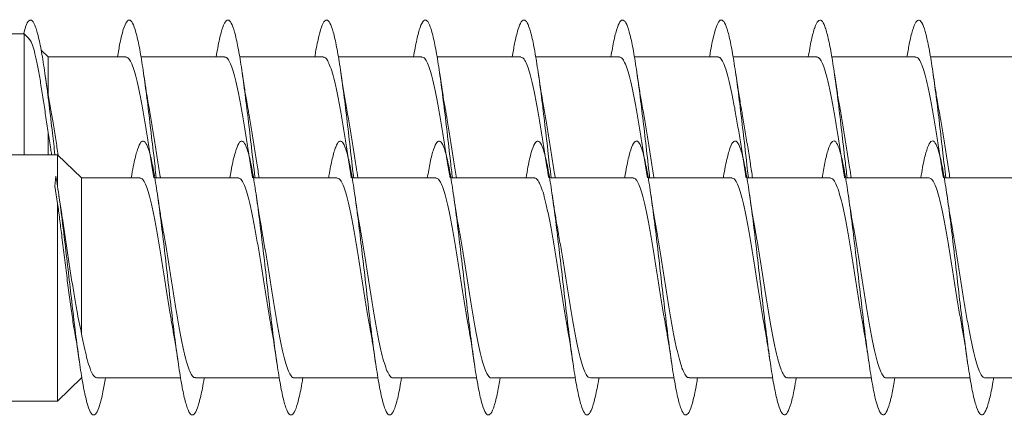
# Model space of a CAD drawing. Units: millimetres. Extents: x -616 to 897, y -433 to 703.
# Drawn here: x -534 to -516, y -47 to -40 of the extents above; entities that cross this region are included whole.
import ezdxf

# ---------------------------------------------------------------- set-up
doc = ezdxf.new("R2010")
doc.units = ezdxf.units.MM

msp = doc.modelspace()

# ---------------------------------------------------------------- linework, layer by layer
at = {"color": 7, "linetype": 'Continuous', "lineweight": 0}
for p, q in [((-533.874, -39.888), (-544.25, -39.888)), ((-533.781, -39.979), (-533.874, -39.888)), ((-533.874, -39.888), (-533.874, -42.096)), ((-533.436, -40.313), (-533.563, -40.19)), ((-532.015, -40.313), (-533.436, -40.313)), ((-533.436, -40.313), (-533.436, -41.013)), ((-530.215, -40.313), (-531.74, -40.313)), ((-528.415, -40.313), (-529.941, -40.313)), ((-526.615, -40.313), (-528.141, -40.313)), ((-524.815, -40.313), (-526.339, -40.313)), ((-523.015, -40.313), (-524.541, -40.313)), ((-521.215, -40.313), (-522.741, -40.313)), ((-519.415, -40.313), (-520.94, -40.313)), ((-517.615, -40.313), (-519.14, -40.313)), ((-515.815, -40.313), (-517.341, -40.313)), ((-533.436, -41.691), (-533.436, -42.096)), ((-533.261, -42.096), (-544.13, -42.096)), ((-532.823, -42.521), (-533.261, -42.096)), ((-533.261, -42.096), (-533.261, -42.695)), ((-533.294, -42.485), (-533.315, -42.673)), ((-531.763, -42.521), (-532.823, -42.521)), ((-532.823, -42.521), (-532.823, -45.371)), ((-529.963, -42.521), (-531.489, -42.521)), ((-528.163, -42.521), (-529.689, -42.521)), ((-526.363, -42.521), (-527.888, -42.521)), ((-524.563, -42.521), (-526.089, -42.521)), ((-522.763, -42.521), (-524.289, -42.521)), ((-520.963, -42.521), (-522.489, -42.521)), ((-519.163, -42.521), (-520.688, -42.521)), ((-517.363, -42.521), (-518.889, -42.521)), ((-515.563, -42.521), (-517.089, -42.521)), ((-533.315, -42.673), (-533.261, -42.987)), ((-533.191, -43.139), (-533.237, -42.85)), ((-533.261, -42.987), (-533.261, -46.596)), ((-533.261, -46.596), (-532.823, -46.171)), ((-532.544, -46.171), (-531.019, -46.171)), ((-530.744, -46.171), (-529.217, -46.171)), ((-528.944, -46.171), (-527.417, -46.171)), ((-527.144, -46.171), (-525.618, -46.171)), ((-525.344, -46.171), (-523.818, -46.171)), ((-523.544, -46.171), (-522.017, -46.171)), ((-521.744, -46.171), (-520.217, -46.171)), ((-519.944, -46.171), (-518.418, -46.171)), ((-518.144, -46.171), (-516.618, -46.171)), ((-516.344, -46.171), (-514.817, -46.171)), ((-544.13, -46.596), (-533.261, -46.596))]:
    msp.add_line(p, q, dxfattribs=at)
for points, knots in [([(-533.883, -39.898), (-533.871, -39.85), (-533.838, -39.722), (-533.784, -39.635), (-533.723, -39.634), (-533.662, -39.751), (-533.601, -39.974), (-533.539, -40.299), (-533.478, -40.707), (-533.416, -41.182), (-533.36, -41.654), (-533.325, -41.965), (-533.31, -42.096)], [0, 0, 0, 0, 0.065947, 0.172591, 0.279262, 0.386123, 0.492438, 0.599456, 0.70693, 0.814239, 0.921472, 1, 1, 1, 1]), ([(-532.169, -40.313), (-532.154, -40.226), (-532.119, -40.018), (-532.063, -39.798), (-532.001, -39.651), (-531.94, -39.623), (-531.878, -39.708), (-531.817, -39.907), (-531.755, -40.207), (-531.694, -40.596), (-531.632, -41.056), (-531.571, -41.565), (-531.513, -42.064), (-531.477, -42.381), (-531.461, -42.521)], [0, 0, 0, 0, 0.062839, 0.149725, 0.236625, 0.323537, 0.410451, 0.49735, 0.584238, 0.671114, 0.757983, 0.844842, 0.931696, 1, 1, 1, 1]), ([(-530.369, -40.313), (-530.359, -40.255), (-530.329, -40.07), (-530.279, -39.854), (-530.217, -39.678), (-530.156, -39.619), (-530.094, -39.676), (-530.033, -39.845), (-529.971, -40.12), (-529.91, -40.487), (-529.848, -40.931), (-529.787, -41.43), (-529.725, -41.959), (-529.683, -42.332), (-529.662, -42.513), (-529.661, -42.521)], [0, 0, 0, 0, 0.04021, 0.127121, 0.214022, 0.300921, 0.387813, 0.474704, 0.561592, 0.648482, 0.735371, 0.822265, 0.909161, 0.996065, 1, 1, 1, 1]), ([(-528.569, -40.313), (-528.565, -40.285), (-528.54, -40.126), (-528.495, -39.918), (-528.433, -39.711), (-528.372, -39.624), (-528.31, -39.65), (-528.249, -39.791), (-528.187, -40.039), (-528.125, -40.384), (-528.064, -40.81), (-528.002, -41.297), (-527.941, -41.821), (-527.894, -42.24), (-527.867, -42.468), (-527.861, -42.521)], [0, 0, 0, 0, 0.018492, 0.105281, 0.192075, 0.278873, 0.365679, 0.452491, 0.539314, 0.626145, 0.712991, 0.799848, 0.886707, 0.973552, 1, 1, 1, 1]), ([(-526.77, -40.313), (-526.75, -40.202), (-526.71, -39.975), (-526.649, -39.755), (-526.587, -39.635), (-526.526, -39.632), (-526.464, -39.744), (-526.403, -39.966), (-526.341, -40.287), (-526.28, -40.694), (-526.218, -41.167), (-526.157, -41.684), (-526.104, -42.146), (-526.072, -42.422), (-526.061, -42.521)], [0, 0, 0, 0, 0.084109, 0.170855, 0.257599, 0.344326, 0.431042, 0.517747, 0.604446, 0.691136, 0.777822, 0.864502, 0.951182, 1, 1, 1, 1]), ([(-524.969, -40.313), (-524.955, -40.23), (-524.92, -40.025), (-524.865, -39.804), (-524.803, -39.655), (-524.742, -39.622), (-524.68, -39.704), (-524.619, -39.898), (-524.557, -40.195), (-524.496, -40.581), (-524.434, -41.039), (-524.373, -41.547), (-524.315, -42.051), (-524.278, -42.375), (-524.261, -42.521)], [0, 0, 0, 0, 0.060067, 0.146932, 0.233791, 0.320651, 0.407508, 0.494368, 0.581228, 0.668094, 0.754962, 0.84184, 0.928723, 1, 1, 1, 1]), ([(-523.169, -40.313), (-523.16, -40.259), (-523.131, -40.077), (-523.081, -39.862), (-523.019, -39.681), (-522.958, -39.62), (-522.896, -39.671), (-522.835, -39.838), (-522.773, -40.109), (-522.712, -40.474), (-522.65, -40.915), (-522.588, -41.414), (-522.527, -41.942), (-522.484, -42.321), (-522.462, -42.508), (-522.461, -42.521)], [0, 0, 0, 0, 0.037248, 0.12414, 0.211041, 0.297948, 0.384868, 0.471799, 0.558742, 0.645689, 0.732633, 0.819559, 0.906476, 0.993381, 1, 1, 1, 1]), ([(-521.369, -40.313), (-521.366, -40.289), (-521.341, -40.133), (-521.297, -39.925), (-521.235, -39.716), (-521.173, -39.625), (-521.112, -39.648), (-521.05, -39.784), (-520.989, -40.03), (-520.927, -40.372), (-520.866, -40.796), (-520.804, -41.28), (-520.743, -41.804), (-520.695, -42.228), (-520.667, -42.462), (-520.661, -42.521)], [0, 0, 0, 0, 0.015937, 0.102766, 0.189579, 0.276384, 0.363178, 0.449968, 0.536749, 0.623527, 0.7103, 0.797074, 0.883844, 0.970618, 1, 1, 1, 1]), ([(-519.57, -40.313), (-519.551, -40.205), (-519.511, -39.982), (-519.451, -39.761), (-519.389, -39.638), (-519.328, -39.63), (-519.266, -39.739), (-519.205, -39.956), (-519.143, -40.275), (-519.082, -40.679), (-519.02, -41.15), (-518.959, -41.666), (-518.906, -42.134), (-518.873, -42.416), (-518.861, -42.521)], [0, 0, 0, 0, 0.0810304, 0.1677394, 0.2544467, 0.3411579, 0.4278701, 0.5145891, 0.601312, 0.6880441, 0.7747824, 0.8615336, 0.9482954, 1, 1, 1, 1]), ([(-517.769, -40.313), (-517.755, -40.233), (-517.721, -40.031), (-517.667, -39.812), (-517.605, -39.657), (-517.544, -39.622), (-517.482, -39.699), (-517.421, -39.891), (-517.359, -40.184), (-517.298, -40.568), (-517.236, -41.024), (-517.175, -41.531), (-517.116, -42.04), (-517.078, -42.369), (-517.061, -42.521)], [0, 0, 0, 0, 0.056966, 0.143871, 0.230789, 0.317721, 0.40466, 0.491592, 0.578517, 0.665426, 0.752327, 0.839217, 0.926102, 1, 1, 1, 1]), ([(-533.784, -39.982), (-533.775, -39.992), (-533.75, -40.016), (-533.709, -40.124), (-533.663, -40.297), (-533.617, -40.52), (-533.571, -40.785), (-533.525, -41.073), (-533.48, -41.378), (-533.451, -41.587), (-533.436, -41.691)], [0, 0, 0, 0, 0.0911329, 0.2308825, 0.366491, 0.5020708, 0.631987, 0.7618709, 0.8809482, 1, 1, 1, 1]), ([(-532.015, -40.315), (-531.999, -40.319), (-531.967, -40.327), (-531.919, -40.407), (-531.87, -40.532), (-531.821, -40.707), (-531.772, -40.922), (-531.723, -41.174), (-531.675, -41.452), (-531.625, -41.752), (-531.577, -42.061), (-531.536, -42.322), (-531.512, -42.471), (-531.504, -42.521)], [0, 0, 0, 0, 0.09204, 0.186455, 0.283609, 0.378025, 0.475179, 0.569596, 0.666751, 0.761168, 0.858324, 0.952743, 1, 1, 1, 1]), ([(-530.215, -40.317), (-530.212, -40.316), (-530.193, -40.308), (-530.158, -40.344), (-530.109, -40.427), (-530.06, -40.565), (-530.011, -40.747), (-529.962, -40.972), (-529.913, -41.228), (-529.864, -41.513), (-529.816, -41.814), (-529.766, -42.126), (-529.729, -42.364), (-529.708, -42.493), (-529.704, -42.521)], [0, 0, 0, 0, 0.015889, 0.110317, 0.207483, 0.301911, 0.399077, 0.493505, 0.590671, 0.685098, 0.782264, 0.876692, 0.973858, 1, 1, 1, 1]), ([(-528.415, -40.319), (-528.409, -40.318), (-528.386, -40.312), (-528.348, -40.356), (-528.299, -40.452), (-528.25, -40.599), (-528.201, -40.791), (-528.152, -41.021), (-528.103, -41.286), (-528.054, -41.573), (-528.005, -41.879), (-527.957, -42.189), (-527.923, -42.407), (-527.905, -42.513), (-527.904, -42.521)], [0, 0, 0, 0, 0.03421, 0.131397, 0.225845, 0.323032, 0.41748, 0.514666, 0.609113, 0.706299, 0.800744, 0.89793, 0.992375, 1, 1, 1, 1]), ([(-526.615, -40.32), (-526.605, -40.319), (-526.58, -40.317), (-526.538, -40.372), (-526.489, -40.477), (-526.44, -40.635), (-526.391, -40.834), (-526.342, -41.074), (-526.293, -41.342), (-526.244, -41.635), (-526.196, -41.941), (-526.149, -42.241), (-526.118, -42.431), (-526.104, -42.521)], [0, 0, 0, 0, 0.055273, 0.149715, 0.246897, 0.341341, 0.438523, 0.532968, 0.630151, 0.724596, 0.821779, 0.916224, 1, 1, 1, 1]), ([(-524.815, -40.318), (-524.802, -40.319), (-524.773, -40.322), (-524.728, -40.389), (-524.679, -40.507), (-524.63, -40.672), (-524.581, -40.882), (-524.532, -41.126), (-524.483, -41.401), (-524.434, -41.696), (-524.385, -42.006), (-524.342, -42.284), (-524.315, -42.454), (-524.304, -42.521)], [0, 0, 0, 0, 0.073578, 0.170743, 0.26517, 0.362336, 0.456762, 0.553927, 0.648354, 0.74552, 0.839946, 0.937111, 1, 1, 1, 1]), ([(-523.015, -40.314), (-522.998, -40.319), (-522.966, -40.328), (-522.918, -40.409), (-522.869, -40.536), (-522.82, -40.713), (-522.771, -40.928), (-522.722, -41.181), (-522.673, -41.459), (-522.624, -41.76), (-522.575, -42.069), (-522.535, -42.327), (-522.512, -42.474), (-522.504, -42.521)], [0, 0, 0, 0, 0.094596, 0.189013, 0.286169, 0.380585, 0.47774, 0.572156, 0.66931, 0.763727, 0.860881, 0.955298, 1, 1, 1, 1]), ([(-521.215, -40.318), (-521.212, -40.316), (-521.192, -40.308), (-521.157, -40.345), (-521.108, -40.43), (-521.059, -40.57), (-521.01, -40.753), (-520.961, -40.978), (-520.912, -41.235), (-520.863, -41.521), (-520.814, -41.822), (-520.765, -42.134), (-520.728, -42.37), (-520.708, -42.496), (-520.704, -42.521)], [0, 0, 0, 0, 0.018448, 0.112877, 0.210044, 0.304473, 0.401641, 0.496071, 0.593239, 0.687668, 0.784836, 0.879266, 0.976434, 1, 1, 1, 1]), ([(-519.415, -40.319), (-519.408, -40.318), (-519.386, -40.312), (-519.347, -40.358), (-519.297, -40.455), (-519.249, -40.603), (-519.2, -40.797), (-519.151, -41.028), (-519.102, -41.293), (-519.053, -41.58), (-519.004, -41.887), (-518.955, -42.197), (-518.922, -42.412), (-518.905, -42.516), (-518.904, -42.521)], [0, 0, 0, 0, 0.036772, 0.133964, 0.228417, 0.325609, 0.420062, 0.517254, 0.611706, 0.708897, 0.803349, 0.900539, 0.994989, 1, 1, 1, 1]), ([(-517.615, -40.32), (-517.605, -40.319), (-517.579, -40.317), (-517.536, -40.374), (-517.488, -40.481), (-517.439, -40.64), (-517.39, -40.84), (-517.341, -41.081), (-517.292, -41.349), (-517.243, -41.644), (-517.194, -41.949), (-517.148, -42.247), (-517.118, -42.434), (-517.104, -42.521)], [0, 0, 0, 0, 0.0578375, 0.1522771, 0.2494554, 0.343895, 0.441073, 0.5355135, 0.6326928, 0.7271339, 0.8243141, 0.9187559, 1, 1, 1, 1]), ([(-533.392, -41.238), (-533.394, -41.228), (-533.43, -41.048), (-533.462, -40.826), (-533.492, -40.616)], [0, 0, 0, 0, 0.055978, 1, 1, 1, 1]), ([(-531.591, -41.246), (-531.598, -41.205), (-531.634, -41.015), (-531.666, -40.793), (-531.692, -40.618)], [0, 0, 0, 0, 0.212784, 1, 1, 1, 1]), ([(-529.79, -41.249), (-529.8, -41.197), (-529.823, -41.07), (-529.857, -40.857), (-529.881, -40.693), (-529.892, -40.617)], [0, 0, 0, 0, 0.266406, 0.656989, 1, 1, 1, 1]), ([(-527.993, -41.236), (-527.995, -41.224), (-528.031, -41.043), (-528.063, -40.822), (-528.092, -40.616)], [0, 0, 0, 0, 0.062398, 1, 1, 1, 1]), ([(-526.19, -41.25), (-526.193, -41.238), (-526.211, -41.144), (-526.245, -40.935), (-526.276, -40.728), (-526.292, -40.617)], [0, 0, 0, 0, 0.066032, 0.503002, 1, 1, 1, 1]), ([(-524.391, -41.243), (-524.4, -41.198), (-524.435, -41.007), (-524.467, -40.786), (-524.492, -40.616)], [0, 0, 0, 0, 0.232496, 1, 1, 1, 1]), ([(-522.591, -41.247), (-522.6, -41.196), (-522.623, -41.07), (-522.657, -40.858), (-522.681, -40.694), (-522.692, -40.618)], [0, 0, 0, 0, 0.264067, 0.655818, 1, 1, 1, 1]), ([(-520.79, -41.25), (-520.793, -41.239), (-520.81, -41.145), (-520.845, -40.936), (-520.876, -40.728), (-520.892, -40.616)], [0, 0, 0, 0, 0.062355, 0.49988, 1, 1, 1, 1]), ([(-518.99, -41.249), (-518.994, -41.233), (-519.012, -41.136), (-519.046, -40.926), (-519.077, -40.723), (-519.093, -40.615)], [0, 0, 0, 0, 0.085915, 0.518147, 1, 1, 1, 1]), ([(-517.191, -41.248), (-517.2, -41.197), (-517.223, -41.071), (-517.257, -40.858), (-517.281, -40.695), (-517.292, -40.618)], [0, 0, 0, 0, 0.264454, 0.655906, 1, 1, 1, 1]), ([(-533.25, -42.106), (-533.265, -42.01), (-533.297, -41.808), (-533.344, -41.523), (-533.376, -41.328), (-533.392, -41.244), (-533.393, -41.238)], [0, 0, 0, 0, 0.317588, 0.664858, 0.977314, 1, 1, 1, 1]), ([(-531.385, -42.521), (-531.386, -42.513), (-531.403, -42.407), (-531.437, -42.189), (-531.486, -41.879), (-531.535, -41.575), (-531.57, -41.362), (-531.589, -41.26), (-531.592, -41.246)], [0, 0, 0, 0, 0.0183796, 0.2510466, 0.4904594, 0.7231248, 0.9625381, 1, 1, 1, 1]), ([(-529.585, -42.521), (-529.599, -42.432), (-529.629, -42.242), (-529.676, -41.941), (-529.725, -41.637), (-529.763, -41.402), (-529.785, -41.282), (-529.792, -41.249)], [0, 0, 0, 0, 0.206269, 0.439262, 0.679011, 0.912006, 1, 1, 1, 1]), ([(-527.785, -42.521), (-527.795, -42.454), (-527.822, -42.285), (-527.866, -42.007), (-527.915, -41.697), (-527.957, -41.437), (-527.984, -41.291), (-527.994, -41.236)], [0, 0, 0, 0, 0.1530099, 0.3899842, 0.6202786, 0.8572507, 1, 1, 1, 1]), ([(-525.984, -42.521), (-525.992, -42.474), (-526.016, -42.328), (-526.056, -42.069), (-526.105, -41.761), (-526.15, -41.482), (-526.179, -41.321), (-526.191, -41.25)], [0, 0, 0, 0, 0.110051, 0.343355, 0.583425, 0.816728, 1, 1, 1, 1]), ([(-524.184, -42.521), (-524.188, -42.496), (-524.209, -42.37), (-524.246, -42.135), (-524.295, -41.823), (-524.343, -41.52), (-524.376, -41.334), (-524.392, -41.243)], [0, 0, 0, 0, 0.057563, 0.296553, 0.528809, 0.767802, 1, 1, 1, 1]), ([(-522.385, -42.521), (-522.386, -42.516), (-522.402, -42.413), (-522.436, -42.197), (-522.485, -41.887), (-522.534, -41.582), (-522.569, -41.367), (-522.589, -41.263), (-522.592, -41.247)], [0, 0, 0, 0, 0.011966, 0.244888, 0.484566, 0.717488, 0.957165, 1, 1, 1, 1]), ([(-520.585, -42.521), (-520.598, -42.434), (-520.628, -42.247), (-520.675, -41.949), (-520.723, -41.645), (-520.762, -41.407), (-520.785, -41.285), (-520.791, -41.25)], [0, 0, 0, 0, 0.200255, 0.433515, 0.673538, 0.906798, 1, 1, 1, 1]), ([(-518.784, -42.521), (-518.795, -42.457), (-518.822, -42.29), (-518.864, -42.015), (-518.913, -41.706), (-518.956, -41.447), (-518.982, -41.303), (-518.991, -41.25)], [0, 0, 0, 0, 0.1485596, 0.388356, 0.6213948, 0.8611913, 1, 1, 1, 1]), ([(-516.985, -42.521), (-516.992, -42.477), (-517.015, -42.333), (-517.055, -42.078), (-517.103, -41.77), (-517.149, -41.487), (-517.178, -41.322), (-517.192, -41.248)], [0, 0, 0, 0, 0.103574, 0.336514, 0.576211, 0.809151, 1, 1, 1, 1]), ([(-533.436, -41.691), (-533.419, -41.792), (-533.398, -41.925), (-533.377, -42.062), (-533.371, -42.096)], [0, 0, 0, 0, 0.752795, 1, 1, 1, 1]), ([(-531.917, -42.521), (-531.905, -42.447), (-531.872, -42.251), (-531.819, -42.032), (-531.757, -41.871), (-531.696, -41.828), (-531.634, -41.899), (-531.573, -42.083), (-531.511, -42.37), (-531.45, -42.75), (-531.388, -43.201), (-531.327, -43.706), (-531.265, -44.24), (-531.204, -44.779), (-531.142, -45.298), (-531.081, -45.773), (-531.019, -46.183), (-530.958, -46.508), (-530.896, -46.734), (-530.835, -46.85), (-530.773, -46.851), (-530.712, -46.738), (-530.65, -46.508), (-530.609, -46.309), (-530.588, -46.172), (-530.588, -46.171)], [0, 0, 0, 0, 0.027484, 0.073756, 0.12003, 0.166303, 0.212583, 0.258866, 0.305154, 0.351447, 0.397748, 0.444055, 0.490362, 0.536662, 0.582957, 0.629245, 0.675527, 0.721807, 0.768083, 0.814354, 0.860626, 0.906896, 0.953166, 0.999435, 1, 1, 1, 1]), ([(-530.117, -42.521), (-530.11, -42.477), (-530.083, -42.304), (-530.035, -42.091), (-529.973, -41.901), (-529.912, -41.828), (-529.85, -41.87), (-529.789, -42.025), (-529.727, -42.288), (-529.666, -42.644), (-529.604, -43.08), (-529.543, -43.572), (-529.481, -44.101), (-529.42, -44.641), (-529.358, -45.167), (-529.297, -45.656), (-529.235, -46.084), (-529.174, -46.433), (-529.112, -46.685), (-529.051, -46.831), (-528.989, -46.861), (-528.928, -46.779), (-528.866, -46.577), (-528.82, -46.368), (-528.794, -46.204), (-528.789, -46.171)], [0, 0, 0, 0, 0.015686, 0.062025, 0.108364, 0.154703, 0.201034, 0.247358, 0.293677, 0.339993, 0.386303, 0.432611, 0.478917, 0.525222, 0.571524, 0.617829, 0.664132, 0.710438, 0.756747, 0.803057, 0.849372, 0.89569, 0.942015, 0.988344, 1, 1, 1, 1]), ([(-528.318, -42.521), (-528.316, -42.508), (-528.294, -42.361), (-528.251, -42.159), (-528.189, -41.938), (-528.128, -41.837), (-528.066, -41.847), (-528.005, -41.975), (-527.943, -42.21), (-527.882, -42.544), (-527.82, -42.96), (-527.759, -43.44), (-527.697, -43.962), (-527.636, -44.501), (-527.574, -45.034), (-527.513, -45.534), (-527.451, -45.981), (-527.389, -46.351), (-527.328, -46.631), (-527.266, -46.804), (-527.205, -46.865), (-527.143, -46.81), (-527.082, -46.639), (-527.03, -46.422), (-527, -46.233), (-526.989, -46.171)], [0, 0, 0, 0, 0.004537, 0.05083, 0.09712, 0.143408, 0.189696, 0.235984, 0.282271, 0.32856, 0.374851, 0.421144, 0.467442, 0.513742, 0.560049, 0.60636, 0.652679, 0.699004, 0.745328, 0.791646, 0.837959, 0.884265, 0.930568, 0.976865, 1, 1, 1, 1]), ([(-526.518, -42.521), (-526.501, -42.423), (-526.463, -42.206), (-526.405, -41.986), (-526.344, -41.851), (-526.282, -41.834), (-526.221, -41.93), (-526.159, -42.139), (-526.097, -42.449), (-526.036, -42.846), (-525.974, -43.312), (-525.913, -43.826), (-525.851, -44.363), (-525.79, -44.899), (-525.728, -45.41), (-525.667, -45.872), (-525.605, -46.264), (-525.544, -46.568), (-525.482, -46.77), (-525.421, -46.86), (-525.359, -46.836), (-525.298, -46.694), (-525.241, -46.474), (-525.205, -46.263), (-525.189, -46.171)], [0, 0, 0, 0, 0.038441, 0.084736, 0.131035, 0.17734, 0.223651, 0.269968, 0.316291, 0.362614, 0.408938, 0.455253, 0.501562, 0.547864, 0.594164, 0.640458, 0.686751, 0.733042, 0.779331, 0.825618, 0.871905, 0.918194, 0.964484, 1, 1, 1, 1]), ([(-524.717, -42.521), (-524.705, -42.451), (-524.673, -42.257), (-524.621, -42.038), (-524.559, -41.875), (-524.498, -41.827), (-524.436, -41.895), (-524.375, -42.075), (-524.313, -42.361), (-524.252, -42.736), (-524.19, -43.186), (-524.129, -43.689), (-524.067, -44.223), (-524.006, -44.761), (-523.944, -45.281), (-523.883, -45.758), (-523.821, -46.17), (-523.76, -46.499), (-523.698, -46.727), (-523.637, -46.848), (-523.575, -46.852), (-523.514, -46.745), (-523.452, -46.516), (-523.41, -46.317), (-523.389, -46.176), (-523.388, -46.171)], [0, 0, 0, 0, 0.026026, 0.072331, 0.118629, 0.164921, 0.211206, 0.257489, 0.30377, 0.350048, 0.396322, 0.442598, 0.488872, 0.535147, 0.581423, 0.6277, 0.673981, 0.720266, 0.766554, 0.812848, 0.859144, 0.905451, 0.951762, 0.998076, 1, 1, 1, 1]), ([(-522.917, -42.521), (-522.911, -42.481), (-522.884, -42.311), (-522.837, -42.1), (-522.775, -41.905), (-522.714, -41.829), (-522.652, -41.866), (-522.591, -42.019), (-522.529, -42.277), (-522.468, -42.631), (-522.406, -43.063), (-522.345, -43.555), (-522.283, -44.083), (-522.222, -44.623), (-522.16, -45.151), (-522.099, -45.641), (-522.037, -46.072), (-521.975, -46.423), (-521.914, -46.679), (-521.852, -46.828), (-521.791, -46.863), (-521.729, -46.782), (-521.668, -46.585), (-521.621, -46.374), (-521.595, -46.207), (-521.589, -46.171)], [0, 0, 0, 0, 0.014291, 0.060595, 0.106903, 0.153207, 0.199515, 0.245822, 0.292133, 0.338446, 0.384765, 0.431087, 0.477415, 0.523749, 0.57009, 0.616433, 0.662774, 0.709105, 0.755432, 0.801753, 0.84807, 0.894383, 0.940693, 0.987001, 1, 1, 1, 1]), ([(-521.118, -42.521), (-521.117, -42.512), (-521.095, -42.369), (-521.053, -42.167), (-520.991, -41.943), (-520.93, -41.837), (-520.868, -41.846), (-520.807, -41.968), (-520.745, -42.201), (-520.684, -42.532), (-520.622, -42.946), (-520.56, -43.425), (-520.499, -43.946), (-520.437, -44.485), (-520.376, -45.017), (-520.314, -45.519), (-520.253, -45.967), (-520.191, -46.341), (-520.13, -46.622), (-520.068, -46.8), (-520.007, -46.864), (-519.945, -46.815), (-519.884, -46.646), (-519.832, -46.429), (-519.8, -46.238), (-519.789, -46.171)], [0, 0, 0, 0, 0.003056, 0.049353, 0.095653, 0.141961, 0.188279, 0.234597, 0.280914, 0.327225, 0.373529, 0.419828, 0.466122, 0.512413, 0.558699, 0.604984, 0.651267, 0.69755, 0.74383, 0.790112, 0.836395, 0.88268, 0.928968, 0.97526, 1, 1, 1, 1]), ([(-519.318, -42.521), (-519.301, -42.426), (-519.264, -42.213), (-519.207, -41.991), (-519.145, -41.854), (-519.084, -41.832), (-519.022, -41.927), (-518.961, -42.131), (-518.899, -42.438), (-518.838, -42.832), (-518.776, -43.296), (-518.715, -43.807), (-518.653, -44.344), (-518.592, -44.881), (-518.53, -45.393), (-518.469, -45.858), (-518.407, -46.252), (-518.346, -46.56), (-518.284, -46.765), (-518.223, -46.859), (-518.161, -46.838), (-518.1, -46.701), (-518.042, -46.479), (-518.005, -46.266), (-517.989, -46.171)], [0, 0, 0, 0, 0.036944, 0.083246, 0.129541, 0.175834, 0.222124, 0.268411, 0.314699, 0.360985, 0.407271, 0.45356, 0.499848, 0.546141, 0.592435, 0.638735, 0.685037, 0.731347, 0.777661, 0.823982, 0.870308, 0.916628, 0.962942, 1, 1, 1, 1]), ([(-517.517, -42.521), (-517.506, -42.455), (-517.475, -42.264), (-517.423, -42.047), (-517.361, -41.878), (-517.3, -41.827), (-517.238, -41.891), (-517.177, -42.068), (-517.115, -42.349), (-517.054, -42.722), (-516.992, -43.17), (-516.931, -43.672), (-516.869, -44.205), (-516.808, -44.745), (-516.746, -45.266), (-516.685, -45.744), (-516.623, -46.159), (-516.562, -46.49), (-516.5, -46.723), (-516.439, -46.845), (-516.377, -46.854), (-516.316, -46.749), (-516.254, -46.526), (-516.212, -46.324), (-516.19, -46.18), (-516.188, -46.171)], [0, 0, 0, 0, 0.024465, 0.070748, 0.117035, 0.16332, 0.209613, 0.255906, 0.302205, 0.348508, 0.394818, 0.441136, 0.487458, 0.533775, 0.580088, 0.626394, 0.672695, 0.718991, 0.765283, 0.811571, 0.857858, 0.904142, 0.950427, 0.996709, 1, 1, 1, 1]), ([(-533.294, -42.485), (-533.273, -42.612), (-533.233, -42.866), (-533.171, -43.337), (-533.11, -43.848), (-533.049, -44.383), (-532.988, -44.916), (-532.926, -45.424), (-532.865, -45.885), (-532.803, -46.275), (-532.742, -46.576), (-532.68, -46.774), (-532.619, -46.862), (-532.557, -46.833), (-532.496, -46.688), (-532.44, -46.467), (-532.404, -46.259), (-532.389, -46.171)], [0, 0, 0, 0, 0.067619, 0.135244, 0.202885, 0.270647, 0.338063, 0.405924, 0.474074, 0.54212, 0.610116, 0.678149, 0.746195, 0.81423, 0.882262, 0.950282, 1, 1, 1, 1]), ([(-531.763, -42.527), (-531.757, -42.525), (-531.736, -42.519), (-531.697, -42.562), (-531.649, -42.656), (-531.599, -42.803), (-531.551, -42.993), (-531.502, -43.224), (-531.453, -43.485), (-531.404, -43.775), (-531.355, -44.078), (-531.306, -44.391), (-531.257, -44.7), (-531.211, -44.99), (-531.18, -45.16), (-531.166, -45.24)], [0, 0, 0, 0, 0.02853, 0.109302, 0.192423, 0.273189, 0.356309, 0.437077, 0.520195, 0.600965, 0.684078, 0.764849, 0.847962, 0.928733, 1, 1, 1, 1]), ([(-529.963, -42.527), (-529.954, -42.526), (-529.929, -42.523), (-529.888, -42.577), (-529.838, -42.682), (-529.79, -42.838), (-529.741, -43.038), (-529.692, -43.274), (-529.643, -43.544), (-529.594, -43.835), (-529.545, -44.143), (-529.496, -44.454), (-529.447, -44.764), (-529.403, -45.033), (-529.375, -45.187), (-529.364, -45.249)], [0, 0, 0, 0, 0.044083, 0.126955, 0.207485, 0.290357, 0.37089, 0.453764, 0.534302, 0.617174, 0.69771, 0.780582, 0.861119, 0.943992, 1, 1, 1, 1]), ([(-528.163, -42.526), (-528.151, -42.527), (-528.122, -42.529), (-528.077, -42.595), (-528.029, -42.71), (-527.979, -42.876), (-527.931, -43.083), (-527.882, -43.328), (-527.833, -43.601), (-527.784, -43.898), (-527.735, -44.205), (-527.686, -44.52), (-527.637, -44.825), (-527.597, -45.069), (-527.574, -45.196), (-527.566, -45.236)], [0, 0, 0, 0, 0.062255, 0.143078, 0.226242, 0.307061, 0.390227, 0.471047, 0.554208, 0.635029, 0.718192, 0.799012, 0.882176, 0.962995, 1, 1, 1, 1]), ([(-526.363, -42.522), (-526.347, -42.526), (-526.315, -42.535), (-526.267, -42.614), (-526.218, -42.741), (-526.17, -42.915), (-526.12, -43.131), (-526.072, -43.381), (-526.023, -43.662), (-525.974, -43.959), (-525.925, -44.271), (-525.876, -44.582), (-525.827, -44.888), (-525.79, -45.112), (-525.769, -45.224), (-525.765, -45.247)], [0, 0, 0, 0, 0.077668, 0.160572, 0.241142, 0.324052, 0.40462, 0.487526, 0.568093, 0.650998, 0.731567, 0.814472, 0.895043, 0.977948, 1, 1, 1, 1]), ([(-524.563, -42.524), (-524.561, -42.523), (-524.541, -42.515), (-524.506, -42.551), (-524.457, -42.635), (-524.408, -42.773), (-524.359, -42.956), (-524.311, -43.179), (-524.261, -43.438), (-524.213, -43.72), (-524.164, -44.024), (-524.115, -44.334), (-524.066, -44.648), (-524.017, -44.947), (-523.983, -45.153), (-523.965, -45.246), (-523.963, -45.255)], [0, 0, 0, 0, 0.0126603, 0.0954156, 0.1758373, 0.2585886, 0.3390089, 0.4217659, 0.5021856, 0.5849407, 0.6653637, 0.748118, 0.8285401, 0.9112949, 0.9917164, 1, 1, 1, 1]), ([(-522.763, -42.527), (-522.757, -42.526), (-522.735, -42.519), (-522.696, -42.564), (-522.647, -42.659), (-522.598, -42.808), (-522.549, -42.998), (-522.5, -43.231), (-522.452, -43.493), (-522.402, -43.782), (-522.354, -44.086), (-522.305, -44.4), (-522.256, -44.708), (-522.21, -44.994), (-522.18, -45.162), (-522.166, -45.239)], [0, 0, 0, 0, 0.0307357, 0.1115381, 0.1946837, 0.2754874, 0.3586376, 0.4394399, 0.5225885, 0.6033918, 0.6865373, 0.76734, 0.8504857, 0.9312876, 1, 1, 1, 1]), ([(-520.963, -42.527), (-520.954, -42.526), (-520.928, -42.524), (-520.886, -42.579), (-520.837, -42.686), (-520.788, -42.843), (-520.739, -43.044), (-520.691, -43.281), (-520.641, -43.552), (-520.593, -43.843), (-520.544, -44.151), (-520.495, -44.463), (-520.446, -44.772), (-520.403, -45.033), (-520.377, -45.179), (-520.367, -45.234)], [0, 0, 0, 0, 0.0464704, 0.129703, 0.2105949, 0.2938297, 0.3747156, 0.4579463, 0.5388373, 0.6220713, 0.70296, 0.7861948, 0.8670844, 0.9503209, 1, 1, 1, 1]), ([(-519.163, -42.526), (-519.15, -42.527), (-519.121, -42.53), (-519.076, -42.597), (-519.027, -42.714), (-518.978, -42.881), (-518.929, -43.089), (-518.88, -43.335), (-518.831, -43.609), (-518.782, -43.906), (-518.734, -44.214), (-518.685, -44.528), (-518.636, -44.833), (-518.596, -45.076), (-518.572, -45.204), (-518.565, -45.244)], [0, 0, 0, 0, 0.064293, 0.144923, 0.227891, 0.308517, 0.39148, 0.472111, 0.555077, 0.635704, 0.718671, 0.799299, 0.882266, 0.962893, 1, 1, 1, 1]), ([(-517.363, -42.521), (-517.347, -42.526), (-517.315, -42.536), (-517.266, -42.617), (-517.217, -42.745), (-517.168, -42.92), (-517.119, -43.137), (-517.07, -43.388), (-517.021, -43.669), (-516.973, -43.967), (-516.923, -44.279), (-516.875, -44.591), (-516.826, -44.896), (-516.789, -45.116), (-516.769, -45.225), (-516.765, -45.245)], [0, 0, 0, 0, 0.079906, 0.162864, 0.243488, 0.326444, 0.407068, 0.490026, 0.570645, 0.653605, 0.734224, 0.817182, 0.897802, 0.98076, 1, 1, 1, 1]), ([(-531.339, -43.457), (-531.348, -43.405), (-531.371, -43.278), (-531.405, -43.064), (-531.429, -42.9), (-531.441, -42.824)], [0, 0, 0, 0, 0.267085, 0.6572, 1, 1, 1, 1]), ([(-529.539, -43.458), (-529.541, -43.447), (-529.559, -43.354), (-529.593, -43.146), (-529.624, -42.937), (-529.64, -42.826)], [0, 0, 0, 0, 0.0602141, 0.4985123, 1, 1, 1, 1]), ([(-527.742, -43.437), (-527.744, -43.427), (-527.781, -43.246), (-527.812, -43.028), (-527.841, -42.823)], [0, 0, 0, 0, 0.054608, 1, 1, 1, 1]), ([(-525.939, -43.448), (-525.944, -43.423), (-525.98, -43.244), (-526.013, -43.018), (-526.041, -42.824)], [0, 0, 0, 0, 0.1401862, 1, 1, 1, 1]), ([(-524.139, -43.457), (-524.148, -43.405), (-524.171, -43.279), (-524.205, -43.065), (-524.229, -42.902), (-524.241, -42.825)], [0, 0, 0, 0, 0.266021, 0.656827, 1, 1, 1, 1]), ([(-522.339, -43.459), (-522.341, -43.447), (-522.359, -43.354), (-522.393, -43.145), (-522.424, -42.935), (-522.441, -42.824)], [0, 0, 0, 0, 0.062921, 0.500013, 1, 1, 1, 1]), ([(-520.539, -43.458), (-520.541, -43.447), (-520.559, -43.354), (-520.593, -43.145), (-520.624, -42.936), (-520.641, -42.824)], [0, 0, 0, 0, 0.0598103, 0.4981529, 1, 1, 1, 1]), ([(-518.74, -43.444), (-518.746, -43.416), (-518.781, -43.238), (-518.814, -43.013), (-518.841, -42.824)], [0, 0, 0, 0, 0.156987, 1, 1, 1, 1]), ([(-516.938, -43.458), (-516.948, -43.408), (-516.971, -43.282), (-517.005, -43.068), (-517.029, -42.903), (-517.041, -42.825)], [0, 0, 0, 0, 0.263027, 0.654165, 1, 1, 1, 1]), ([(-533.261, -42.987), (-533.249, -43.078), (-533.225, -43.262), (-533.185, -43.579), (-533.142, -43.928), (-533.096, -44.297), (-533.05, -44.657), (-533.004, -44.988), (-532.97, -45.22), (-532.951, -45.324), (-532.947, -45.343)], [0, 0, 0, 0, 0.124373, 0.248735, 0.396759, 0.544756, 0.688368, 0.831947, 0.96953, 1, 1, 1, 1]), ([(-532.823, -45.371), (-532.853, -45.231), (-532.9, -45.01), (-532.962, -44.646), (-533.012, -44.335), (-533.062, -44.007), (-533.112, -43.674), (-533.155, -43.379), (-533.183, -43.208), (-533.193, -43.14)], [0, 0, 0, 0, 0.224335, 0.354011, 0.487109, 0.623116, 0.762706, 0.905391, 1, 1, 1, 1]), ([(-530.744, -46.165), (-530.754, -46.165), (-530.781, -46.166), (-530.824, -46.106), (-530.873, -45.997), (-530.922, -45.835), (-530.971, -45.633), (-531.02, -45.391), (-531.069, -45.121), (-531.118, -44.826), (-531.166, -44.52), (-531.216, -44.206), (-531.264, -43.899), (-531.306, -43.645), (-531.331, -43.507), (-531.34, -43.457)], [0, 0, 0, 0, 0.053406, 0.134275, 0.217482, 0.298348, 0.381562, 0.462425, 0.545634, 0.6265, 0.709709, 0.790573, 0.873783, 0.954647, 1, 1, 1, 1]), ([(-528.944, -46.164), (-528.951, -46.166), (-528.974, -46.171), (-529.014, -46.123), (-529.063, -46.023), (-529.112, -45.873), (-529.161, -45.677), (-529.21, -45.445), (-529.259, -45.178), (-529.307, -44.889), (-529.357, -44.583), (-529.405, -44.271), (-529.454, -43.96), (-529.499, -43.685), (-529.528, -43.526), (-529.54, -43.458)], [0, 0, 0, 0, 0.035398, 0.11867, 0.199592, 0.282865, 0.363788, 0.44706, 0.527984, 0.611256, 0.692181, 0.775452, 0.856377, 0.939648, 1, 1, 1, 1]), ([(-527.144, -46.166), (-527.148, -46.167), (-527.168, -46.175), (-527.204, -46.136), (-527.253, -46.049), (-527.302, -45.907), (-527.351, -45.722), (-527.4, -45.494), (-527.448, -45.236), (-527.497, -44.949), (-527.546, -44.648), (-527.595, -44.334), (-527.644, -44.024), (-527.693, -43.723), (-527.726, -43.526), (-527.743, -43.438), (-527.743, -43.437)], [0, 0, 0, 0, 0.0195899, 0.100054, 0.182846, 0.2633057, 0.3460981, 0.426554, 0.5093476, 0.5898076, 0.672598, 0.7530579, 0.8358507, 0.9163117, 0.999106, 1, 1, 1, 1]), ([(-525.344, -46.17), (-525.344, -46.17), (-525.361, -46.179), (-525.394, -46.148), (-525.443, -46.072), (-525.492, -45.94), (-525.541, -45.762), (-525.59, -45.545), (-525.639, -45.29), (-525.687, -45.011), (-525.737, -44.709), (-525.785, -44.4), (-525.834, -44.086), (-525.883, -43.785), (-525.919, -43.568), (-525.938, -43.466), (-525.941, -43.449)], [0, 0, 0, 0, 0.0016748, 0.0847066, 0.1653982, 0.248428, 0.3291177, 0.412148, 0.4928368, 0.5758658, 0.6565556, 0.7395846, 0.8202734, 0.9033025, 0.9839929, 1, 1, 1, 1]), ([(-523.544, -46.167), (-523.557, -46.165), (-523.587, -46.161), (-523.633, -46.091), (-523.682, -45.971), (-523.73, -45.803), (-523.78, -45.592), (-523.828, -45.346), (-523.877, -45.069), (-523.926, -44.774), (-523.975, -44.463), (-524.024, -44.151), (-524.073, -43.844), (-524.112, -43.61), (-524.134, -43.489), (-524.14, -43.457)], [0, 0, 0, 0, 0.0669006, 0.1501095, 0.230977, 0.3141909, 0.3950611, 0.4782733, 0.5591429, 0.6423583, 0.7232268, 0.8064408, 0.8873111, 0.9705253, 1, 1, 1, 1]), ([(-521.744, -46.164), (-521.754, -46.165), (-521.78, -46.166), (-521.823, -46.109), (-521.872, -46), (-521.921, -45.84), (-521.969, -45.639), (-522.019, -45.398), (-522.067, -45.129), (-522.116, -44.834), (-522.165, -44.528), (-522.214, -44.214), (-522.263, -43.907), (-522.305, -43.651), (-522.33, -43.511), (-522.339, -43.459)], [0, 0, 0, 0, 0.05125, 0.132166, 0.215432, 0.296353, 0.379615, 0.460535, 0.5438, 0.624718, 0.707981, 0.788898, 0.872163, 0.95308, 1, 1, 1, 1]), ([(-519.944, -46.165), (-519.95, -46.166), (-519.973, -46.171), (-520.013, -46.125), (-520.062, -46.027), (-520.11, -45.877), (-520.16, -45.683), (-520.208, -45.451), (-520.257, -45.185), (-520.306, -44.897), (-520.355, -44.591), (-520.404, -44.28), (-520.453, -43.968), (-520.498, -43.69), (-520.527, -43.528), (-520.54, -43.458)], [0, 0, 0, 0, 0.033198, 0.116471, 0.197392, 0.280662, 0.361582, 0.444853, 0.525776, 0.609046, 0.68997, 0.773239, 0.854162, 0.937432, 1, 1, 1, 1]), ([(-518.144, -46.166), (-518.147, -46.168), (-518.167, -46.176), (-518.203, -46.138), (-518.251, -46.052), (-518.301, -45.911), (-518.349, -45.727), (-518.398, -45.501), (-518.447, -45.243), (-518.496, -44.957), (-518.545, -44.656), (-518.594, -44.343), (-518.643, -44.032), (-518.692, -43.731), (-518.725, -43.533), (-518.741, -43.445), (-518.742, -43.444)], [0, 0, 0, 0, 0.0174403, 0.0980704, 0.1810393, 0.26167, 0.3446416, 0.4252698, 0.5082404, 0.5888739, 0.6718428, 0.7524757, 0.8354461, 0.9160807, 0.9990514, 1, 1, 1, 1]), ([(-516.344, -46.171), (-516.36, -46.166), (-516.393, -46.155), (-516.442, -46.073), (-516.49, -45.945), (-516.54, -45.768), (-516.588, -45.551), (-516.637, -45.298), (-516.686, -45.019), (-516.735, -44.718), (-516.784, -44.409), (-516.833, -44.094), (-516.882, -43.792), (-516.917, -43.577), (-516.936, -43.475), (-516.939, -43.459)], [0, 0, 0, 0, 0.082774, 0.163706, 0.246984, 0.327912, 0.411192, 0.492122, 0.575398, 0.656329, 0.739606, 0.820535, 0.90381, 0.984742, 1, 1, 1, 1]), ([(-531.167, -45.24), (-531.163, -45.259), (-531.145, -45.357), (-531.111, -45.566), (-531.081, -45.767), (-531.065, -45.873)], [0, 0, 0, 0, 0.1002622, 0.5201866, 1, 1, 1, 1]), ([(-529.366, -45.249), (-529.362, -45.268), (-529.326, -45.451), (-529.294, -45.672), (-529.265, -45.87)], [0, 0, 0, 0, 0.10299, 1, 1, 1, 1]), ([(-527.567, -45.237), (-527.557, -45.295), (-527.533, -45.426), (-527.499, -45.64), (-527.476, -45.796), (-527.466, -45.869)], [0, 0, 0, 0, 0.300503, 0.673065, 1, 1, 1, 1]), ([(-525.767, -45.248), (-525.76, -45.283), (-525.724, -45.465), (-525.691, -45.69), (-525.665, -45.872)], [0, 0, 0, 0, 0.195839, 1, 1, 1, 1]), ([(-523.965, -45.255), (-523.961, -45.273), (-523.925, -45.457), (-523.894, -45.674), (-523.865, -45.87)], [0, 0, 0, 0, 0.0996169, 1, 1, 1, 1]), ([(-522.167, -45.239), (-522.163, -45.258), (-522.145, -45.356), (-522.111, -45.564), (-522.081, -45.764), (-522.065, -45.871)], [0, 0, 0, 0, 0.100962, 0.520503, 1, 1, 1, 1]), ([(-520.368, -45.234), (-520.357, -45.292), (-520.334, -45.423), (-520.3, -45.637), (-520.276, -45.795), (-520.265, -45.869)], [0, 0, 0, 0, 0.298792, 0.671293, 1, 1, 1, 1]), ([(-518.567, -45.245), (-518.561, -45.277), (-518.525, -45.459), (-518.492, -45.684), (-518.465, -45.869)], [0, 0, 0, 0, 0.177669, 1, 1, 1, 1]), ([(-516.766, -45.246), (-516.763, -45.264), (-516.727, -45.446), (-516.694, -45.671), (-516.665, -45.873)], [0, 0, 0, 0, 0.101277, 1, 1, 1, 1]), ([(-532.949, -45.343), (-532.947, -45.352), (-532.917, -45.504), (-532.891, -45.692), (-532.865, -45.87)], [0, 0, 0, 0, 0.056745, 1, 1, 1, 1]), ([(-532.544, -46.168), (-532.557, -46.165), (-532.588, -46.16), (-532.634, -46.088), (-532.683, -45.967), (-532.731, -45.802), (-532.777, -45.603), (-532.807, -45.449), (-532.823, -45.371)], [0, 0, 0, 0, 0.147654, 0.325458, 0.498264, 0.676081, 0.836072, 1, 1, 1, 1])]:
    msp.add_open_spline(points, degree=3, knots=knots, dxfattribs=at)

doc.saveas('drawing.dxf')
